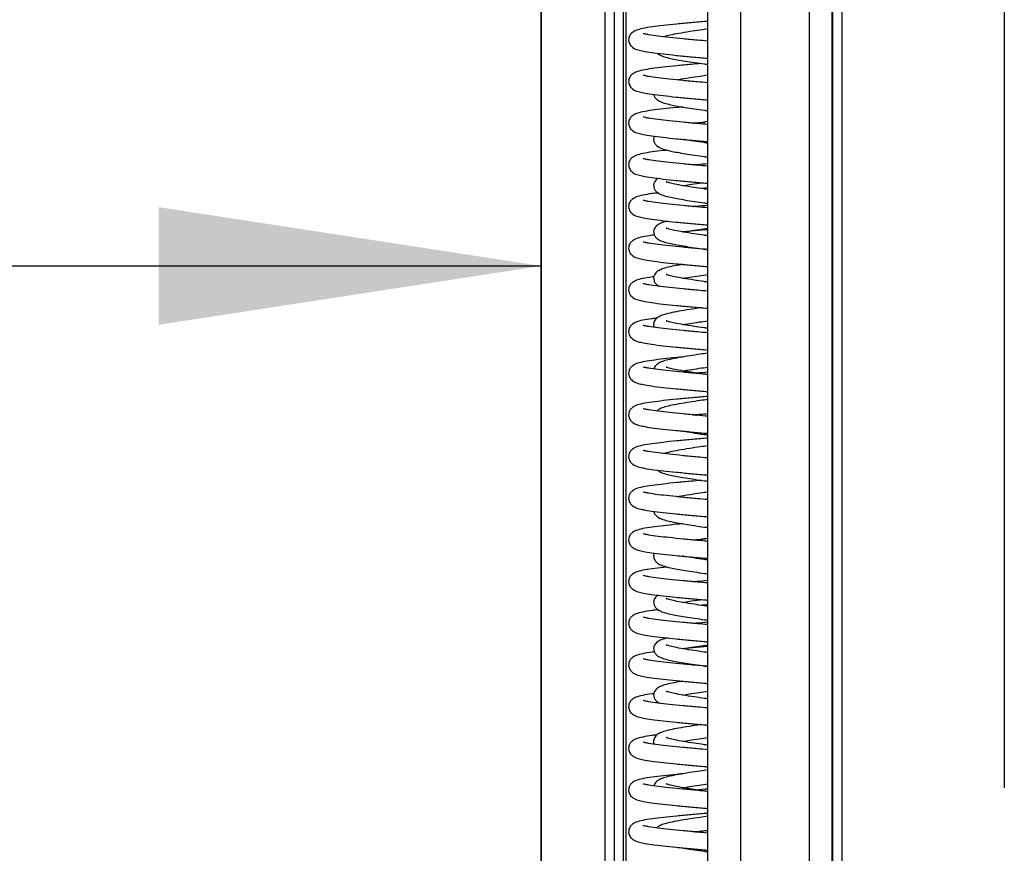
# Model space of a CAD drawing. Units: millimetres. Extents: x 15 to 415, y 5 to 292.
# Drawn here: x 161 to 169, y 176 to 184 of the extents above; entities that cross this region are included whole.
import ezdxf

# ---------------------------------------------------------------- set-up
doc = ezdxf.new("R2010")
doc.units = ezdxf.units.MM
doc.linetypes.add('CENTERX2', pattern=[20.32, 12.7, -2.54, 2.54, -2.54])
doc.layers.add('OBJECTS', color=7, linetype='Continuous')
doc.styles.add('SLDTEXTSTYLE0', font='TXT', dxfattribs={"width": 0.75})
doc.dimstyles.new('SLDDIMSTYLE2', dxfattribs={"dimtxt": 3.5, "dimasz": 3.302, "dimexe": 0, "dimexo": 0.0625, "dimgap": 0.875, "dimtad": 1, "dimdec": 0, "dimlfac": 25, "dimrnd": 1e-09, "dimzin": 12, "dimdsep": 46, "dimtxsty": 'SLDTEXTSTYLE0', "dimsah": 1, "dimcen": 0.09, "dimadec": 0, "dimazin": 3, "dimtfac": 1, "dimtdec": 0, "dimtofl": 0, "dimtmove": 0, "dimatfit": 3, "dimfxl": 1, "dimfrac": 2, "dimtolj": 1, "dimtzin": 12, "dimarcsym": 0})

# ---------------------------------------------------------------- blocks, each defined once
blk = doc.blocks.new('_D_2')
at = {"layer": 'OBJECTS'}
blk.add_line((71.5043, 181.4996), (165.1443, 181.4996), dxfattribs=at)
for points in [[(71.5043, 181.4996), (74.8063, 180.9916), (74.8063, 182.0076)], [(165.1443, 181.4996), (161.8423, 182.0076), (161.8423, 180.9916)]]:
    blk.add_solid(points, dxfattribs=at)
at = {"layer": 'OBJECTS', "insert": (93.8173, 186.0113), "char_height": 3.5, "attachment_point": 1, "style": 'SLDTEXTSTYLE0'}
blk.add_mtext('LATIME', dxfattribs=at)

msp = doc.modelspace()

# ---------------------------------------------------------------- linework, layer by layer
at = {"color": 7, "linetype": 'CENTERX2'}
for p, q in [((169.14431, 250.65137), (169.14431, 156.85137)), ((165.14431, 248.05137), (165.14431, 156.85137))]:
    msp.add_line(p, q, dxfattribs=at)
at = {"color": 7, "linetype": 'Continuous', "lineweight": 25}
for p, q in [((165.14431, 156.93137), (165.14431, 248.14937)), ((166.58431, 157.24817), (166.58431, 231.24786)), ((166.86923, 157.24704), (166.86923, 231.24672)), ((167.46276, 157.24727), (167.46276, 231.24696)), ((167.65849, 157.24879), (167.65849, 231.24848)), ((167.66431, 157.24888), (167.66431, 231.24857)), ((167.74431, 157.45137), (167.74431, 228.83492)), ((166.45351, 181.65337), (166.47775, 181.65565)), ((166.45351, 178.05337), (166.47775, 178.05565))]:
    msp.add_line(p, q, dxfattribs=at)
at = {"color": 8, "linetype": 'Continuous', "lineweight": 25}
for p, q in [((165.69792, 156.93137), (165.69792, 248.14937)), ((165.77712, 156.93137), (165.77712, 248.14937)), ((165.85494, 156.93137), (165.85494, 248.14937)), ((165.87757, 156.93137), (165.87757, 248.14937))]:
    msp.add_line(p, q, dxfattribs=at)
at = {"color": 7, "linetype": 'Continuous', "lineweight": 25}
for points, knots in [([(166.58431, 183.61301), (166.57924, 183.61258), (166.53037, 183.6085), (166.43777, 183.60019), (166.3122, 183.58815), (166.19775, 183.57616), (166.09791, 183.56438), (166.02162, 183.55171), (165.97174, 183.53868), (165.94274, 183.52504), (165.92714, 183.51356), (165.91677, 183.50185), (165.90894, 183.4902), (165.9013, 183.4713), (165.89882, 183.44169), (165.91062, 183.40896), (165.94503, 183.37717), (165.97945, 183.36611), (166.03007, 183.35356), (166.09786, 183.34245), (166.19382, 183.33099), (166.30847, 183.31896), (166.43247, 183.30703), (166.52624, 183.29858), (166.5772, 183.29433), (166.58431, 183.29374)], [0, 0, 0, 0, 0.00732048, 0.07049141, 0.13545784, 0.20181706, 0.26869721, 0.33810758, 0.40363268, 0.4335248, 0.45746868, 0.46705097, 0.47585461, 0.48830124, 0.50296466, 0.53112798, 0.56036149, 0.61707611, 0.66591781, 0.72776374, 0.79682091, 0.86258547, 0.92650998, 0.98974229, 1, 1, 1, 1]), ([(166.58431, 183.4418), (166.55399, 183.44438), (166.48016, 183.45066), (166.36731, 183.46128), (166.25142, 183.47315), (166.1494, 183.48439), (166.08269, 183.49415), (166.04396, 183.50181), (166.02779, 183.50602), (166.02637, 183.50555), (166.02575, 183.50534)], [0, 0, 0, 0, 0.1089474, 0.2652397, 0.4256012, 0.5874129, 0.7572365, 0.8449666, 0.9313233, 1, 1, 1, 1]), ([(166.58431, 183.54633), (166.56234, 183.54329), (166.50828, 183.53582), (166.42161, 183.5227), (166.33272, 183.50796), (166.25729, 183.49418), (166.2212, 183.48358), (166.20437, 183.47864)], [0, 0, 0, 0, 0.1406332, 0.3459751, 0.5810795, 0.8045999, 1, 1, 1, 1]), ([(166.14892, 183.3368), (166.15504, 183.33171), (166.17245, 183.31722), (166.20818, 183.30646), (166.26031, 183.29219), (166.31977, 183.28113), (166.38967, 183.2692), (166.46895, 183.25682), (166.53548, 183.24701), (166.57453, 183.24175), (166.58431, 183.24043)], [0, 0, 0, 0, 0.0811022, 0.2305577, 0.373857, 0.5116608, 0.6542759, 0.8030703, 0.9506805, 1, 1, 1, 1]), ([(166.5291, 183.24818), (166.49921, 183.24556), (166.42474, 183.23904), (166.31231, 183.22813), (166.19772, 183.21616), (166.09792, 183.20438), (166.02161, 183.19171), (165.97174, 183.17868), (165.94274, 183.16504), (165.92714, 183.15356), (165.91677, 183.14185), (165.90894, 183.1302), (165.9013, 183.1113), (165.89882, 183.08169), (165.91062, 183.04896), (165.94503, 183.01717), (165.97945, 183.00611), (166.03007, 182.99356), (166.09786, 182.98245), (166.19382, 182.97099), (166.30847, 182.95896), (166.43247, 182.94703), (166.52624, 182.93858), (166.5772, 182.93433), (166.58431, 182.93374)], [0, 0, 0, 0, 0.0447777, 0.1115413, 0.1797363, 0.2484666, 0.3197971, 0.3871349, 0.4178539, 0.4424602, 0.4523076, 0.4613547, 0.4741457, 0.4892148, 0.5181572, 0.5481994, 0.606483, 0.6566758, 0.7202326, 0.7912002, 0.8587841, 0.924477, 0.9894585, 1, 1, 1, 1]), ([(166.58431, 183.0818), (166.55399, 183.08438), (166.48016, 183.09066), (166.36731, 183.10128), (166.25142, 183.11315), (166.1494, 183.12439), (166.08269, 183.13415), (166.04396, 183.14181), (166.02779, 183.14602), (166.02637, 183.14555), (166.02575, 183.14534)], [0, 0, 0, 0, 0.1089474, 0.2652397, 0.4256012, 0.5874129, 0.7572365, 0.8449666, 0.9313233, 1, 1, 1, 1]), ([(166.58431, 183.14633), (166.5623, 183.1433), (166.50815, 183.13582), (166.42248, 183.12266), (166.35641, 183.11237), (166.32679, 183.10656), (166.32353, 183.10592)], [0, 0, 0, 0, 0.2304865, 0.5670254, 0.9523426, 1, 1, 1, 1]), ([(166.1185, 182.98053), (166.11873, 182.97773), (166.11976, 182.96536), (166.13747, 182.94076), (166.16627, 182.92137), (166.20801, 182.90593), (166.26035, 182.89232), (166.31976, 182.8811), (166.38967, 182.86921), (166.46895, 182.85682), (166.53548, 182.84701), (166.57453, 182.84175), (166.58431, 182.84043)], [0, 0, 0, 0, 0.019058, 0.084296, 0.2146606, 0.3423933, 0.4648646, 0.5826392, 0.7045256, 0.8316933, 0.9578489, 1, 1, 1, 1]), ([(166.36696, 182.87325), (166.34953, 182.87159), (166.28906, 182.86584), (166.19816, 182.85616), (166.09779, 182.84438), (166.02165, 182.83171), (165.97174, 182.81868), (165.94274, 182.80504), (165.92714, 182.79356), (165.91677, 182.78185), (165.90894, 182.7702), (165.9013, 182.7513), (165.89882, 182.72169), (165.91062, 182.68896), (165.94503, 182.65717), (165.97945, 182.64611), (166.03007, 182.63356), (166.09786, 182.62245), (166.19382, 182.61099), (166.30847, 182.59896), (166.43247, 182.58703), (166.52624, 182.57858), (166.5772, 182.57433), (166.58431, 182.57374)], [0, 0, 0, 0, 0.0301553, 0.1045972, 0.1796234, 0.2574881, 0.3309942, 0.3645273, 0.3913876, 0.402137, 0.4120129, 0.4259756, 0.442425, 0.4740187, 0.5068129, 0.5704354, 0.6252261, 0.694605, 0.7720734, 0.8458482, 0.9175588, 0.9884929, 1, 1, 1, 1]), ([(166.58431, 182.7218), (166.55399, 182.72438), (166.48016, 182.73066), (166.36731, 182.74128), (166.25142, 182.75315), (166.1494, 182.76439), (166.08269, 182.77415), (166.04396, 182.78181), (166.02779, 182.78602), (166.02637, 182.78555), (166.02575, 182.78534)], [0, 0, 0, 0, 0.1089474, 0.2652397, 0.4256012, 0.5874129, 0.7572365, 0.8449666, 0.9313233, 1, 1, 1, 1]), ([(166.45351, 182.73337), (166.46385, 182.73436), (166.49734, 182.73755), (166.53339, 182.74059), (166.5583, 182.74269)], [0, 0, 0, 0, 0.3088155, 1, 1, 1, 1]), ([(166.58431, 182.74633), (166.56217, 182.7433), (166.52568, 182.7383), (166.49166, 182.7331), (166.47829, 182.73106)], [0, 0, 0, 0, 0.6068281, 1, 1, 1, 1]), ([(166.12239, 182.62006), (166.11981, 182.61296), (166.11387, 182.5966), (166.11827, 182.57078), (166.13629, 182.54041), (166.16666, 182.52148), (166.20791, 182.5059), (166.26038, 182.49233), (166.31975, 182.48109), (166.38967, 182.46921), (166.46895, 182.45682), (166.53548, 182.44701), (166.57453, 182.44175), (166.58431, 182.44043)], [0, 0, 0, 0, 0.0430861, 0.0993588, 0.1592563, 0.2789492, 0.3962256, 0.5086713, 0.6168047, 0.7287134, 0.845471, 0.9612994, 1, 1, 1, 1]), ([(166.58431, 182.56044), (166.57322, 182.56195), (166.53216, 182.56753), (166.46069, 182.5783), (166.39771, 182.58815), (166.37116, 182.59302), (166.36937, 182.59335)], [0, 0, 0, 0, 0.1412558, 0.5227025, 0.9677471, 1, 1, 1, 1]), ([(166.23441, 182.49979), (166.22306, 182.49861), (166.17274, 182.49338), (166.09867, 182.4844), (166.02142, 182.4717), (165.97176, 182.45868), (165.94274, 182.44504), (165.92714, 182.43356), (165.91677, 182.42185), (165.90894, 182.4102), (165.9013, 182.3913), (165.89882, 182.36169), (165.91062, 182.32896), (165.94503, 182.29717), (165.97945, 182.28611), (166.03007, 182.27356), (166.09786, 182.26245), (166.19382, 182.25099), (166.30847, 182.23896), (166.43247, 182.22703), (166.52624, 182.21858), (166.5772, 182.21433), (166.58431, 182.21374)], [0, 0, 0, 0, 0.0237978, 0.1055942, 0.1904853, 0.2706245, 0.3071834, 0.3364676, 0.348187, 0.3589541, 0.3741767, 0.3921105, 0.4265551, 0.4623086, 0.5316723, 0.5914072, 0.6670467, 0.7515057, 0.8319378, 0.9101195, 0.9874545, 1, 1, 1, 1]), ([(166.58431, 182.3618), (166.55399, 182.36438), (166.48016, 182.37066), (166.36731, 182.38128), (166.25142, 182.39315), (166.1494, 182.40439), (166.08269, 182.41415), (166.04396, 182.42181), (166.02779, 182.42602), (166.02637, 182.42555), (166.02575, 182.42534)], [0, 0, 0, 0, 0.1089474, 0.2652397, 0.4256012, 0.5874129, 0.7572365, 0.8449666, 0.9313233, 1, 1, 1, 1]), ([(166.45351, 182.37337), (166.46387, 182.37436), (166.50561, 182.37832), (166.55053, 182.3821), (166.58431, 182.38495)], [0, 0, 0, 0, 0.2481438, 1, 1, 1, 1]), ([(166.15525, 182.25603), (166.14806, 182.25147), (166.13646, 182.2441), (166.12233, 182.22473), (166.11411, 182.19754), (166.11813, 182.17093), (166.13637, 182.14033), (166.16663, 182.12151), (166.20792, 182.10589), (166.26038, 182.09233), (166.31975, 182.08109), (166.38967, 182.06921), (166.46895, 182.05682), (166.53548, 182.04701), (166.57453, 182.04175), (166.58431, 182.04043)], [0, 0, 0, 0, 0.0632078, 0.10204, 0.1483279, 0.1984118, 0.2517217, 0.3582507, 0.462629, 0.5627078, 0.6589487, 0.7585497, 0.8624662, 0.9655557, 1, 1, 1, 1]), ([(166.58431, 182.16044), (166.57324, 182.16195), (166.53225, 182.16752), (166.45955, 182.17839), (166.37184, 182.19258), (166.29674, 182.20626), (166.24946, 182.21678), (166.22458, 182.22744), (166.2257, 182.22542), (166.22598, 182.22493)], [0, 0, 0, 0, 0.061111, 0.2261351, 0.4186733, 0.614299, 0.7917505, 0.9490512, 1, 1, 1, 1]), ([(166.36937, 182.19335), (166.38837, 182.19658), (166.43133, 182.20389), (166.48697, 182.21255), (166.5227, 182.21759), (166.5293, 182.21852)], [0, 0, 0, 0, 0.3927366, 0.8878724, 1, 1, 1, 1]), ([(166.15672, 182.13091), (166.13819, 182.12875), (166.08465, 182.1225), (166.02222, 182.1117), (165.97167, 182.09868), (165.94275, 182.08504), (165.92714, 182.07356), (165.91677, 182.06185), (165.90894, 182.0502), (165.9013, 182.0313), (165.89882, 182.00169), (165.91062, 181.96896), (165.94503, 181.93717), (165.97945, 181.92611), (166.03007, 181.91356), (166.09786, 181.90245), (166.19382, 181.89099), (166.30847, 181.87896), (166.43247, 181.86703), (166.52624, 181.85858), (166.5772, 181.85433), (166.58431, 181.85374)], [0, 0, 0, 0, 0.0478399, 0.1382126, 0.2235266, 0.2624463, 0.2936214, 0.3060976, 0.31756, 0.3337655, 0.3528574, 0.3895262, 0.4275884, 0.5014311, 0.5650232, 0.645547, 0.7354598, 0.8210856, 0.9043156, 0.9866444, 1, 1, 1, 1]), ([(166.58431, 182.17301), (166.57923, 182.17258), (166.56063, 182.17104), (166.54254, 182.1694), (166.5294, 182.16821)], [0, 0, 0, 0, 0.2734456, 1, 1, 1, 1]), ([(166.58431, 182.0018), (166.55399, 182.00438), (166.48016, 182.01066), (166.36731, 182.02128), (166.25142, 182.03315), (166.1494, 182.04439), (166.08269, 182.05415), (166.04396, 182.06181), (166.02779, 182.06602), (166.02637, 182.06555), (166.02575, 182.06534)], [0, 0, 0, 0, 0.10894744, 0.26523966, 0.42560116, 0.58741293, 0.75723653, 0.84496663, 0.93132333, 1, 1, 1, 1]), ([(166.45351, 182.01337), (166.46387, 182.01436), (166.50561, 182.01832), (166.55053, 182.0221), (166.58431, 182.02495)], [0, 0, 0, 0, 0.2481438, 1, 1, 1, 1]), ([(166.23479, 181.8869), (166.22314, 181.88392), (166.19399, 181.87644), (166.16442, 181.86404), (166.13867, 181.84665), (166.12231, 181.82481), (166.11412, 181.79751), (166.11813, 181.77094), (166.13638, 181.74032), (166.16663, 181.72151), (166.20792, 181.70589), (166.26038, 181.69233), (166.31975, 181.68109), (166.38967, 181.66921), (166.46895, 181.65682), (166.53548, 181.64701), (166.57453, 181.64175), (166.58431, 181.64043)], [0, 0, 0, 0, 0.0569911, 0.1426732, 0.2143775, 0.2469434, 0.2857618, 0.3277636, 0.372471, 0.4618095, 0.5493443, 0.6332734, 0.713984, 0.7975124, 0.88466, 0.971114, 1, 1, 1, 1]), ([(166.58431, 181.76044), (166.57324, 181.76195), (166.53225, 181.76752), (166.45955, 181.77839), (166.37184, 181.79258), (166.29674, 181.80626), (166.24946, 181.81678), (166.22458, 181.82744), (166.2257, 181.82542), (166.22598, 181.82493)], [0, 0, 0, 0, 0.061111, 0.2261351, 0.4186733, 0.614299, 0.7917505, 0.9490512, 1, 1, 1, 1]), ([(166.58431, 181.81301), (166.57924, 181.81258), (166.5304, 181.8085), (166.4559, 181.80189), (166.39239, 181.79572), (166.36891, 181.79344)], [0, 0, 0, 0, 0.0680563, 0.6553377, 1, 1, 1, 1]), ([(166.36937, 181.79335), (166.38834, 181.79659), (166.43124, 181.8039), (166.50482, 181.81521), (166.5592, 181.82282), (166.58431, 181.82634)], [0, 0, 0, 0, 0.2991864, 0.6763805, 1, 1, 1, 1]), ([(166.12257, 181.76676), (166.11592, 181.76597), (166.07484, 181.76108), (166.02274, 181.75169), (165.97162, 181.73868), (165.94276, 181.72504), (165.92714, 181.71356), (165.91677, 181.70185), (165.90894, 181.6902), (165.9013, 181.6713), (165.89882, 181.64169), (165.91062, 181.60896), (165.94503, 181.57717), (165.97945, 181.56611), (166.03007, 181.55356), (166.09786, 181.54245), (166.19382, 181.53099), (166.30847, 181.51896), (166.43247, 181.50703), (166.52624, 181.49858), (166.5772, 181.49433), (166.58431, 181.49374)], [0, 0, 0, 0, 0.0180259, 0.1112283, 0.1992137, 0.239352, 0.2715032, 0.2843701, 0.2961914, 0.3129044, 0.332594, 0.370411, 0.409665, 0.4858199, 0.5514032, 0.6344483, 0.7271765, 0.8154834, 0.9013195, 0.9862262, 1, 1, 1, 1]), ([(166.58431, 181.6418), (166.55399, 181.64438), (166.48016, 181.65066), (166.36731, 181.66128), (166.25142, 181.67315), (166.1494, 181.68439), (166.08269, 181.69415), (166.04396, 181.70181), (166.02779, 181.70602), (166.02637, 181.70555), (166.02575, 181.70534)], [0, 0, 0, 0, 0.1089474, 0.2652397, 0.4256012, 0.5874129, 0.7572365, 0.8449666, 0.9313233, 1, 1, 1, 1]), ([(166.36731, 181.51345), (166.35581, 181.51157), (166.31395, 181.50473), (166.25737, 181.49391), (166.20058, 181.47852), (166.16415, 181.46408), (166.13869, 181.44665), (166.12231, 181.42481), (166.11412, 181.3975), (166.11815, 181.37097), (166.13613, 181.34036), (166.15494, 181.32982), (166.16742, 181.32282)], [0, 0, 0, 0, 0.0611614, 0.2225511, 0.371615, 0.5049809, 0.61659, 0.6672794, 0.7277011, 0.7930778, 0.8626657, 1, 1, 1, 1]), ([(166.11843, 181.40626), (166.11319, 181.40563), (166.07363, 181.4009), (166.02283, 181.39168), (165.97161, 181.37869), (165.94276, 181.36504), (165.92714, 181.35356), (165.91677, 181.34185), (165.90894, 181.3302), (165.9013, 181.3113), (165.89882, 181.28169), (165.91062, 181.24896), (165.94503, 181.21717), (165.97945, 181.20611), (166.03007, 181.19356), (166.09786, 181.18245), (166.19382, 181.17099), (166.30847, 181.15896), (166.43247, 181.14703), (166.52624, 181.13858), (166.5772, 181.13433), (166.58431, 181.13374)], [0, 0, 0, 0, 0.0142771, 0.1078353, 0.1961566, 0.2364482, 0.2687221, 0.2816381, 0.2935045, 0.3102813, 0.3300461, 0.3680075, 0.4074113, 0.483857, 0.5496907, 0.6330528, 0.7261349, 0.814779, 0.9009428, 0.9861736, 1, 1, 1, 1]), ([(166.58431, 181.36044), (166.57324, 181.36195), (166.53225, 181.36752), (166.45955, 181.37839), (166.37184, 181.39258), (166.29674, 181.40626), (166.24946, 181.41678), (166.22458, 181.42744), (166.2257, 181.42542), (166.22598, 181.42493)], [0, 0, 0, 0, 0.061111, 0.2261351, 0.4186733, 0.614299, 0.7917505, 0.9490512, 1, 1, 1, 1]), ([(166.36937, 181.39335), (166.38834, 181.39659), (166.43124, 181.4039), (166.50482, 181.41521), (166.5592, 181.42282), (166.58431, 181.42634)], [0, 0, 0, 0, 0.2991864, 0.6763805, 1, 1, 1, 1]), ([(166.58431, 181.2818), (166.55399, 181.28438), (166.48016, 181.29066), (166.36731, 181.30128), (166.25142, 181.31315), (166.1494, 181.32439), (166.08269, 181.33415), (166.04396, 181.34181), (166.02779, 181.34602), (166.02637, 181.34555), (166.02575, 181.34534)], [0, 0, 0, 0, 0.1089474, 0.2652397, 0.4256012, 0.5874129, 0.7572365, 0.8449666, 0.9313233, 1, 1, 1, 1]), ([(166.52884, 181.13857), (166.52548, 181.1381), (166.4902, 181.13317), (166.42183, 181.12267), (166.33242, 181.10798), (166.2569, 181.09389), (166.20069, 181.07853), (166.16411, 181.06406), (166.13874, 181.04669), (166.12222, 181.02474), (166.11451, 180.99784), (166.1159, 180.97827), (166.12064, 180.97019), (166.12124, 180.96916)], [0, 0, 0, 0, 0.0144753, 0.1523979, 0.3103111, 0.4604437, 0.5991101, 0.7231735, 0.8269978, 0.8741515, 0.9303588, 0.9911753, 1, 1, 1, 1]), ([(166.14703, 181.04973), (166.1319, 181.04796), (166.08189, 181.0421), (166.02234, 181.0317), (165.97166, 181.01868), (165.94275, 181.00504), (165.92714, 180.99356), (165.91677, 180.98185), (165.90894, 180.9702), (165.9013, 180.9513), (165.89882, 180.92169), (165.91062, 180.88896), (165.94503, 180.85717), (165.97945, 180.84611), (166.03007, 180.83356), (166.09786, 180.82245), (166.19382, 180.81099), (166.30847, 180.79896), (166.43247, 180.78703), (166.52624, 180.77858), (166.5772, 180.77433), (166.58431, 180.77374)], [0, 0, 0, 0, 0.0395688, 0.1307265, 0.2167816, 0.2560394, 0.2874853, 0.3000699, 0.3116318, 0.3279782, 0.3472359, 0.3842232, 0.422616, 0.4971002, 0.5612447, 0.6424679, 0.7331618, 0.8195314, 0.9034844, 0.9865284, 1, 1, 1, 1]), ([(166.58431, 180.96044), (166.57324, 180.96195), (166.53225, 180.96752), (166.45955, 180.97839), (166.37184, 180.99258), (166.29674, 181.00626), (166.24946, 181.01678), (166.22458, 181.02744), (166.2257, 181.02542), (166.22598, 181.02493)], [0, 0, 0, 0, 0.061111, 0.2261351, 0.4186733, 0.614299, 0.7917505, 0.9490512, 1, 1, 1, 1]), ([(166.36937, 180.99335), (166.38834, 180.99659), (166.43124, 181.0039), (166.50482, 181.01521), (166.5592, 181.02282), (166.58431, 181.02634)], [0, 0, 0, 0, 0.2991864, 0.6763805, 1, 1, 1, 1]), ([(166.58431, 180.9218), (166.55399, 180.92438), (166.48016, 180.93066), (166.36731, 180.94128), (166.25142, 180.95315), (166.1494, 180.96439), (166.08269, 180.97415), (166.04396, 180.98181), (166.02779, 180.98602), (166.02637, 180.98555), (166.02575, 180.98534)], [0, 0, 0, 0, 0.10894744, 0.26523966, 0.42560116, 0.58741293, 0.75723653, 0.84496663, 0.93132333, 1, 1, 1, 1]), ([(166.36492, 180.71305), (166.34818, 180.71146), (166.28842, 180.70577), (166.19818, 180.69616), (166.09779, 180.68438), (166.02165, 180.67171), (165.97174, 180.65868), (165.94274, 180.64504), (165.92714, 180.63356), (165.91677, 180.62185), (165.90894, 180.6102), (165.9013, 180.5913), (165.89882, 180.56169), (165.91062, 180.52896), (165.94503, 180.49717), (165.97945, 180.48611), (166.03007, 180.47356), (166.09786, 180.46245), (166.19382, 180.45099), (166.30847, 180.43896), (166.43247, 180.42703), (166.52624, 180.41858), (166.5772, 180.41433), (166.58431, 180.41374)], [0, 0, 0, 0, 0.029, 0.1035306, 0.1786462, 0.2566036, 0.3301973, 0.3637703, 0.3906626, 0.4014248, 0.4113125, 0.4252918, 0.4417608, 0.4733921, 0.5062254, 0.5699237, 0.6247797, 0.6942412, 0.7718019, 0.8456646, 0.9174606, 0.9884792, 1, 1, 1, 1]), ([(166.58431, 180.74633), (166.56234, 180.7433), (166.50827, 180.73582), (166.42167, 180.72269), (166.33247, 180.70798), (166.25687, 180.6939), (166.20075, 180.6785), (166.16394, 180.66415), (166.13914, 180.64648), (166.12353, 180.62749), (166.12056, 180.6147), (166.11934, 180.60944)], [0, 0, 0, 0, 0.0956983, 0.2354296, 0.3954138, 0.5475152, 0.6880001, 0.8136905, 0.9188764, 0.9666485, 1, 1, 1, 1]), ([(166.58431, 180.5618), (166.55399, 180.56438), (166.48016, 180.57066), (166.36731, 180.58128), (166.25142, 180.59315), (166.1494, 180.60439), (166.08269, 180.61415), (166.04396, 180.62181), (166.02779, 180.62602), (166.02637, 180.62555), (166.02575, 180.62534)], [0, 0, 0, 0, 0.1089474, 0.2652397, 0.4256012, 0.5874129, 0.7572365, 0.8449666, 0.9313233, 1, 1, 1, 1]), ([(166.58431, 180.56044), (166.57324, 180.56195), (166.53225, 180.56752), (166.45955, 180.57839), (166.37184, 180.59258), (166.29674, 180.60626), (166.24946, 180.61678), (166.22458, 180.62744), (166.2257, 180.62542), (166.22598, 180.62493)], [0, 0, 0, 0, 0.061111, 0.2261351, 0.4186733, 0.614299, 0.7917505, 0.9490512, 1, 1, 1, 1]), ([(166.36937, 180.59335), (166.38834, 180.59659), (166.43124, 180.6039), (166.50482, 180.61521), (166.5592, 180.62282), (166.58431, 180.62634)], [0, 0, 0, 0, 0.2991864, 0.6763805, 1, 1, 1, 1]), ([(166.47853, 180.57573), (166.48061, 180.57592), (166.51422, 180.57909), (166.55039, 180.58211), (166.58431, 180.58495)], [0, 0, 0, 0, 0.06190354, 1, 1, 1, 1]), ([(166.58431, 180.37301), (166.57924, 180.37258), (166.53037, 180.3685), (166.43777, 180.36019), (166.3122, 180.34815), (166.19775, 180.33616), (166.09791, 180.32438), (166.02162, 180.31171), (165.97174, 180.29868), (165.94274, 180.28504), (165.92714, 180.27356), (165.91677, 180.26185), (165.90894, 180.2502), (165.9013, 180.2313), (165.89882, 180.20169), (165.91062, 180.16896), (165.94503, 180.13717), (165.97945, 180.12611), (166.03007, 180.11356), (166.09786, 180.10245), (166.19382, 180.09099), (166.30847, 180.07896), (166.43247, 180.06703), (166.52624, 180.05858), (166.5772, 180.05433), (166.58431, 180.05374)], [0, 0, 0, 0, 0.0073205, 0.0704914, 0.1354578, 0.2018171, 0.2686972, 0.3381076, 0.4036327, 0.4335248, 0.4574687, 0.467051, 0.4758546, 0.4883012, 0.5029647, 0.531128, 0.5603615, 0.6170761, 0.6659178, 0.7277637, 0.7968209, 0.8625855, 0.92651, 0.9897423, 1, 1, 1, 1]), ([(166.58431, 180.34633), (166.56234, 180.34329), (166.50827, 180.33582), (166.42167, 180.3227), (166.33248, 180.30794), (166.25685, 180.29403), (166.20083, 180.27808), (166.16663, 180.26644), (166.14893, 180.25165), (166.14228, 180.24608)], [0, 0, 0, 0, 0.1075838, 0.2646696, 0.4445235, 0.6155157, 0.7734486, 0.9147496, 1, 1, 1, 1]), ([(166.58431, 180.2018), (166.55399, 180.20438), (166.48016, 180.21066), (166.36731, 180.22128), (166.25142, 180.23315), (166.1494, 180.24439), (166.08269, 180.25415), (166.04396, 180.26181), (166.02779, 180.26602), (166.02637, 180.26555), (166.02575, 180.26534)], [0, 0, 0, 0, 0.1089474, 0.2652397, 0.4256012, 0.5874129, 0.7572365, 0.8449666, 0.9313233, 1, 1, 1, 1]), ([(166.45351, 180.21337), (166.46387, 180.21436), (166.50561, 180.21832), (166.55053, 180.2221), (166.58431, 180.22495)], [0, 0, 0, 0, 0.24814378, 1, 1, 1, 1]), ([(166.47887, 180.211), (166.48901, 180.21258), (166.52235, 180.21777), (166.55888, 180.22282), (166.58431, 180.22634)], [0, 0, 0, 0, 0.303952, 1, 1, 1, 1]), ([(166.58431, 180.01301), (166.57924, 180.01258), (166.53037, 180.0085), (166.43777, 180.00019), (166.3122, 179.98815), (166.19775, 179.97616), (166.09791, 179.96438), (166.02162, 179.95171), (165.97174, 179.93868), (165.94274, 179.92504), (165.92714, 179.91356), (165.91677, 179.90185), (165.90894, 179.8902), (165.9013, 179.8713), (165.89882, 179.84169), (165.91062, 179.80896), (165.94503, 179.77717), (165.97945, 179.76611), (166.03007, 179.75356), (166.09786, 179.74245), (166.19382, 179.73099), (166.30847, 179.71896), (166.43247, 179.70703), (166.52624, 179.69858), (166.5772, 179.69433), (166.58431, 179.69374)], [0, 0, 0, 0, 0.0073205, 0.0704914, 0.1354578, 0.2018171, 0.2686972, 0.3381076, 0.4036327, 0.4335248, 0.4574687, 0.467051, 0.4758546, 0.4883012, 0.5029647, 0.531128, 0.5603615, 0.6170761, 0.6659178, 0.7277637, 0.7968209, 0.8625855, 0.92651, 0.9897423, 1, 1, 1, 1]), ([(166.36382, 180.07378), (166.37239, 180.07231), (166.40474, 180.06674), (166.46932, 180.0568), (166.53545, 180.04701), (166.57453, 180.04175), (166.58431, 180.04043)], [0, 0, 0, 0, 0.1344293, 0.5069578, 0.8765213, 1, 1, 1, 1]), ([(166.58431, 179.94633), (166.56234, 179.94329), (166.50828, 179.93582), (166.42161, 179.9227), (166.33272, 179.90796), (166.25729, 179.89418), (166.2212, 179.88358), (166.20437, 179.87864)], [0, 0, 0, 0, 0.1406332, 0.3459751, 0.5810795, 0.8045999, 1, 1, 1, 1]), ([(166.58431, 179.8418), (166.55399, 179.84438), (166.48016, 179.85066), (166.36731, 179.86128), (166.25142, 179.87315), (166.1494, 179.88439), (166.08269, 179.89415), (166.04396, 179.90181), (166.02779, 179.90602), (166.02637, 179.90555), (166.02575, 179.90534)], [0, 0, 0, 0, 0.1089474, 0.2652397, 0.4256012, 0.5874129, 0.7572365, 0.8449666, 0.9313233, 1, 1, 1, 1]), ([(166.14892, 179.7368), (166.15504, 179.73171), (166.17245, 179.71722), (166.20818, 179.70646), (166.26031, 179.69219), (166.31977, 179.68113), (166.38967, 179.6692), (166.46895, 179.65682), (166.53548, 179.64701), (166.57453, 179.64175), (166.58431, 179.64043)], [0, 0, 0, 0, 0.0811022, 0.2305577, 0.373857, 0.5116608, 0.6542759, 0.8030703, 0.9506805, 1, 1, 1, 1]), ([(166.5291, 179.64818), (166.49921, 179.64556), (166.42474, 179.63904), (166.31231, 179.62813), (166.19772, 179.61616), (166.09792, 179.60438), (166.02161, 179.59171), (165.97174, 179.57868), (165.94274, 179.56504), (165.92714, 179.55356), (165.91677, 179.54185), (165.90894, 179.5302), (165.9013, 179.5113), (165.89882, 179.48169), (165.91062, 179.44896), (165.94503, 179.41717), (165.97945, 179.40611), (166.03007, 179.39356), (166.09786, 179.38245), (166.19382, 179.37099), (166.30847, 179.35896), (166.43247, 179.34703), (166.52624, 179.33858), (166.5772, 179.33433), (166.58431, 179.33374)], [0, 0, 0, 0, 0.0447777, 0.1115413, 0.1797363, 0.2484666, 0.3197971, 0.3871349, 0.4178539, 0.4424602, 0.4523076, 0.4613547, 0.4741457, 0.4892148, 0.5181572, 0.5481994, 0.606483, 0.6566758, 0.7202326, 0.7912002, 0.8587841, 0.924477, 0.9894585, 1, 1, 1, 1]), ([(166.58431, 179.4818), (166.55399, 179.48438), (166.48016, 179.49066), (166.36731, 179.50128), (166.25142, 179.51315), (166.1494, 179.52439), (166.08269, 179.53415), (166.04396, 179.54181), (166.02779, 179.54602), (166.02637, 179.54555), (166.02575, 179.54534)], [0, 0, 0, 0, 0.1089474, 0.2652397, 0.4256012, 0.5874129, 0.7572365, 0.8449666, 0.9313233, 1, 1, 1, 1]), ([(166.58431, 179.54633), (166.5623, 179.5433), (166.50815, 179.53582), (166.42248, 179.52266), (166.35641, 179.51237), (166.32679, 179.50656), (166.32353, 179.50592)], [0, 0, 0, 0, 0.23048648, 0.56702542, 0.9523426, 1, 1, 1, 1]), ([(166.1185, 179.38053), (166.11873, 179.37773), (166.11976, 179.36536), (166.13747, 179.34076), (166.16627, 179.32137), (166.20801, 179.30593), (166.26035, 179.29232), (166.31976, 179.2811), (166.38967, 179.26921), (166.46895, 179.25682), (166.53548, 179.24701), (166.57453, 179.24175), (166.58431, 179.24043)], [0, 0, 0, 0, 0.019058, 0.084296, 0.2146606, 0.3423933, 0.4648646, 0.5826392, 0.7045256, 0.8316933, 0.9578489, 1, 1, 1, 1]), ([(166.36696, 179.27325), (166.34953, 179.27159), (166.28906, 179.26584), (166.19816, 179.25616), (166.09779, 179.24438), (166.02165, 179.23171), (165.97174, 179.21868), (165.94274, 179.20504), (165.92714, 179.19356), (165.91677, 179.18185), (165.90894, 179.1702), (165.9013, 179.1513), (165.89882, 179.12169), (165.91062, 179.08896), (165.94503, 179.05717), (165.97945, 179.04611), (166.03007, 179.03356), (166.09786, 179.02245), (166.19382, 179.01099), (166.30847, 178.99896), (166.43247, 178.98703), (166.52624, 178.97858), (166.5772, 178.97433), (166.58431, 178.97374)], [0, 0, 0, 0, 0.0301553, 0.1045972, 0.1796234, 0.2574881, 0.3309942, 0.3645273, 0.3913876, 0.402137, 0.4120129, 0.4259756, 0.442425, 0.4740187, 0.5068129, 0.5704354, 0.6252261, 0.694605, 0.7720734, 0.8458482, 0.9175588, 0.9884929, 1, 1, 1, 1]), ([(166.58431, 179.1218), (166.55399, 179.12438), (166.48016, 179.13066), (166.36731, 179.14128), (166.25142, 179.15315), (166.1494, 179.16439), (166.08269, 179.17415), (166.04396, 179.18181), (166.02779, 179.18602), (166.02637, 179.18555), (166.02575, 179.18534)], [0, 0, 0, 0, 0.1089474, 0.2652397, 0.4256012, 0.5874129, 0.7572365, 0.8449666, 0.9313233, 1, 1, 1, 1]), ([(166.45351, 179.13337), (166.46385, 179.13436), (166.49734, 179.13755), (166.53339, 179.14059), (166.5583, 179.14269)], [0, 0, 0, 0, 0.3088155, 1, 1, 1, 1]), ([(166.58431, 179.14633), (166.56217, 179.1433), (166.52568, 179.1383), (166.49166, 179.1331), (166.47829, 179.13106)], [0, 0, 0, 0, 0.6068281, 1, 1, 1, 1]), ([(166.12239, 179.02006), (166.11981, 179.01296), (166.11387, 178.9966), (166.11827, 178.97078), (166.13629, 178.94041), (166.16666, 178.92148), (166.20791, 178.9059), (166.26038, 178.89233), (166.31975, 178.88109), (166.38967, 178.86921), (166.46895, 178.85682), (166.53548, 178.84701), (166.57453, 178.84175), (166.58431, 178.84043)], [0, 0, 0, 0, 0.0430861, 0.0993588, 0.1592563, 0.2789492, 0.3962256, 0.5086713, 0.6168047, 0.7287134, 0.845471, 0.9612994, 1, 1, 1, 1]), ([(166.58431, 178.96044), (166.57322, 178.96195), (166.53216, 178.96753), (166.46069, 178.9783), (166.39771, 178.98815), (166.37116, 178.99302), (166.36937, 178.99335)], [0, 0, 0, 0, 0.1412558, 0.5227025, 0.9677471, 1, 1, 1, 1]), ([(166.23441, 178.89979), (166.22306, 178.89861), (166.17274, 178.89338), (166.09867, 178.8844), (166.02142, 178.8717), (165.97176, 178.85868), (165.94274, 178.84504), (165.92714, 178.83356), (165.91677, 178.82185), (165.90894, 178.8102), (165.9013, 178.7913), (165.89882, 178.76169), (165.91062, 178.72896), (165.94503, 178.69717), (165.97945, 178.68611), (166.03007, 178.67356), (166.09786, 178.66245), (166.19382, 178.65099), (166.30847, 178.63896), (166.43247, 178.62703), (166.52624, 178.61858), (166.5772, 178.61433), (166.58431, 178.61374)], [0, 0, 0, 0, 0.0237978, 0.1055942, 0.1904853, 0.2706245, 0.3071834, 0.3364676, 0.348187, 0.3589541, 0.3741767, 0.3921105, 0.4265551, 0.4623086, 0.5316723, 0.5914072, 0.6670467, 0.7515057, 0.8319378, 0.9101195, 0.9874545, 1, 1, 1, 1]), ([(166.58431, 178.7618), (166.55399, 178.76438), (166.48016, 178.77066), (166.36731, 178.78128), (166.25142, 178.79315), (166.1494, 178.80439), (166.08269, 178.81415), (166.04396, 178.82181), (166.02779, 178.82602), (166.02637, 178.82555), (166.02575, 178.82534)], [0, 0, 0, 0, 0.1089474, 0.2652397, 0.4256012, 0.5874129, 0.7572365, 0.8449666, 0.9313233, 1, 1, 1, 1]), ([(166.45351, 178.77337), (166.46387, 178.77436), (166.50561, 178.77832), (166.55053, 178.7821), (166.58431, 178.78495)], [0, 0, 0, 0, 0.2481438, 1, 1, 1, 1]), ([(166.15525, 178.65603), (166.14806, 178.65147), (166.13646, 178.6441), (166.12233, 178.62473), (166.11411, 178.59754), (166.11813, 178.57093), (166.13637, 178.54033), (166.16663, 178.52151), (166.20792, 178.50589), (166.26038, 178.49233), (166.31975, 178.48109), (166.38967, 178.46921), (166.46895, 178.45682), (166.53548, 178.44701), (166.57453, 178.44175), (166.58431, 178.44043)], [0, 0, 0, 0, 0.0632078, 0.10204, 0.1483279, 0.1984118, 0.2517217, 0.3582507, 0.462629, 0.5627078, 0.6589487, 0.7585497, 0.8624662, 0.9655557, 1, 1, 1, 1]), ([(166.58431, 178.56044), (166.57324, 178.56195), (166.53225, 178.56752), (166.45955, 178.57839), (166.37184, 178.59258), (166.29674, 178.60626), (166.24946, 178.61678), (166.22458, 178.62744), (166.2257, 178.62542), (166.22598, 178.62493)], [0, 0, 0, 0, 0.061111, 0.2261351, 0.4186733, 0.614299, 0.7917505, 0.9490512, 1, 1, 1, 1]), ([(166.36937, 178.59335), (166.38837, 178.59658), (166.43133, 178.60389), (166.48697, 178.61255), (166.5227, 178.61759), (166.5293, 178.61852)], [0, 0, 0, 0, 0.3927366, 0.8878724, 1, 1, 1, 1]), ([(166.58431, 178.57301), (166.57923, 178.57258), (166.56063, 178.57104), (166.54254, 178.5694), (166.5294, 178.56821)], [0, 0, 0, 0, 0.2734456, 1, 1, 1, 1]), ([(166.15672, 178.53091), (166.13819, 178.52875), (166.08465, 178.5225), (166.02222, 178.5117), (165.97167, 178.49868), (165.94275, 178.48504), (165.92714, 178.47356), (165.91677, 178.46185), (165.90894, 178.4502), (165.9013, 178.4313), (165.89882, 178.40169), (165.91062, 178.36896), (165.94503, 178.33717), (165.97945, 178.32611), (166.03007, 178.31356), (166.09786, 178.30245), (166.19382, 178.29099), (166.30847, 178.27896), (166.43247, 178.26703), (166.52624, 178.25858), (166.5772, 178.25433), (166.58431, 178.25374)], [0, 0, 0, 0, 0.0478399, 0.1382126, 0.2235266, 0.2624463, 0.2936214, 0.3060976, 0.31756, 0.3337655, 0.3528574, 0.3895262, 0.4275884, 0.5014311, 0.5650232, 0.645547, 0.7354598, 0.8210856, 0.9043156, 0.9866444, 1, 1, 1, 1]), ([(166.58431, 178.4018), (166.55399, 178.40438), (166.48016, 178.41066), (166.36731, 178.42128), (166.25142, 178.43315), (166.1494, 178.44439), (166.08269, 178.45415), (166.04396, 178.46181), (166.02779, 178.46602), (166.02637, 178.46555), (166.02575, 178.46534)], [0, 0, 0, 0, 0.10894744, 0.26523966, 0.42560116, 0.58741293, 0.75723653, 0.84496663, 0.93132333, 1, 1, 1, 1]), ([(166.45351, 178.41337), (166.46387, 178.41436), (166.50561, 178.41832), (166.55053, 178.4221), (166.58431, 178.42495)], [0, 0, 0, 0, 0.2481438, 1, 1, 1, 1]), ([(166.23479, 178.2869), (166.22314, 178.28392), (166.19399, 178.27644), (166.16442, 178.26404), (166.13867, 178.24665), (166.12231, 178.22481), (166.11412, 178.19751), (166.11813, 178.17094), (166.13638, 178.14032), (166.16663, 178.12151), (166.20792, 178.10589), (166.26038, 178.09233), (166.31975, 178.08109), (166.38967, 178.06921), (166.46895, 178.05682), (166.53548, 178.04701), (166.57453, 178.04175), (166.58431, 178.04043)], [0, 0, 0, 0, 0.0569911, 0.1426732, 0.2143775, 0.2469434, 0.2857618, 0.3277636, 0.372471, 0.4618095, 0.5493443, 0.6332734, 0.713984, 0.7975124, 0.88466, 0.971114, 1, 1, 1, 1]), ([(166.58431, 178.16044), (166.57324, 178.16195), (166.53225, 178.16752), (166.45955, 178.17839), (166.37184, 178.19258), (166.29674, 178.20626), (166.24946, 178.21678), (166.22458, 178.22744), (166.2257, 178.22542), (166.22598, 178.22493)], [0, 0, 0, 0, 0.061111, 0.2261351, 0.4186733, 0.614299, 0.7917505, 0.9490512, 1, 1, 1, 1]), ([(166.58431, 178.21301), (166.57924, 178.21258), (166.5304, 178.2085), (166.4559, 178.20189), (166.39239, 178.19572), (166.36891, 178.19344)], [0, 0, 0, 0, 0.0680563, 0.6553377, 1, 1, 1, 1]), ([(166.36937, 178.19335), (166.38834, 178.19659), (166.43124, 178.2039), (166.50482, 178.21521), (166.5592, 178.22282), (166.58431, 178.22634)], [0, 0, 0, 0, 0.2991864, 0.6763805, 1, 1, 1, 1]), ([(166.12257, 178.16676), (166.11592, 178.16597), (166.07484, 178.16108), (166.02274, 178.15169), (165.97162, 178.13868), (165.94276, 178.12504), (165.92714, 178.11356), (165.91677, 178.10185), (165.90894, 178.0902), (165.9013, 178.0713), (165.89882, 178.04169), (165.91062, 178.00896), (165.94503, 177.97717), (165.97945, 177.96611), (166.03007, 177.95356), (166.09786, 177.94245), (166.19382, 177.93099), (166.30847, 177.91896), (166.43247, 177.90703), (166.52624, 177.89858), (166.5772, 177.89433), (166.58431, 177.89374)], [0, 0, 0, 0, 0.0180259, 0.1112283, 0.1992137, 0.239352, 0.2715032, 0.2843701, 0.2961914, 0.3129044, 0.332594, 0.370411, 0.409665, 0.4858199, 0.5514032, 0.6344483, 0.7271765, 0.8154834, 0.9013195, 0.9862262, 1, 1, 1, 1]), ([(166.58431, 178.0418), (166.55399, 178.04438), (166.48016, 178.05066), (166.36731, 178.06128), (166.25142, 178.07315), (166.1494, 178.08439), (166.08269, 178.09415), (166.04396, 178.10181), (166.02779, 178.10602), (166.02637, 178.10555), (166.02575, 178.10534)], [0, 0, 0, 0, 0.1089474, 0.2652397, 0.4256012, 0.5874129, 0.7572365, 0.8449666, 0.9313233, 1, 1, 1, 1]), ([(166.36731, 177.91345), (166.35581, 177.91157), (166.31395, 177.90473), (166.25737, 177.89391), (166.20058, 177.87852), (166.16415, 177.86408), (166.13869, 177.84665), (166.12231, 177.82481), (166.11412, 177.7975), (166.11815, 177.77097), (166.13613, 177.74036), (166.15494, 177.72982), (166.16742, 177.72282)], [0, 0, 0, 0, 0.0611614, 0.2225511, 0.371615, 0.5049809, 0.61659, 0.6672794, 0.7277011, 0.7930778, 0.8626657, 1, 1, 1, 1]), ([(166.11843, 177.80626), (166.11319, 177.80563), (166.07363, 177.8009), (166.02283, 177.79168), (165.97161, 177.77869), (165.94276, 177.76504), (165.92714, 177.75356), (165.91677, 177.74185), (165.90894, 177.7302), (165.9013, 177.7113), (165.89882, 177.68169), (165.91062, 177.64896), (165.94503, 177.61717), (165.97945, 177.60611), (166.03007, 177.59356), (166.09786, 177.58245), (166.19382, 177.57099), (166.30847, 177.55896), (166.43247, 177.54703), (166.52624, 177.53858), (166.5772, 177.53433), (166.58431, 177.53374)], [0, 0, 0, 0, 0.01427708, 0.1078353, 0.19615658, 0.23644816, 0.26872212, 0.28163809, 0.29350451, 0.31028132, 0.33004614, 0.36800748, 0.40741133, 0.48385695, 0.54969067, 0.63305279, 0.72613494, 0.81477898, 0.90094282, 0.98617363, 1, 1, 1, 1]), ([(166.58431, 177.76044), (166.57324, 177.76195), (166.53225, 177.76752), (166.45955, 177.77839), (166.37184, 177.79258), (166.29674, 177.80626), (166.24946, 177.81678), (166.22458, 177.82744), (166.2257, 177.82542), (166.22598, 177.82493)], [0, 0, 0, 0, 0.06111104, 0.2261351, 0.41867328, 0.61429899, 0.79175047, 0.94905116, 1, 1, 1, 1]), ([(166.36937, 177.79335), (166.38834, 177.79659), (166.43124, 177.8039), (166.50482, 177.81521), (166.5592, 177.82282), (166.58431, 177.82634)], [0, 0, 0, 0, 0.2991864, 0.6763805, 1, 1, 1, 1]), ([(166.58431, 177.6818), (166.55399, 177.68438), (166.48016, 177.69066), (166.36731, 177.70128), (166.25142, 177.71315), (166.1494, 177.72439), (166.08269, 177.73415), (166.04396, 177.74181), (166.02779, 177.74602), (166.02637, 177.74555), (166.02575, 177.74534)], [0, 0, 0, 0, 0.1089474, 0.2652397, 0.4256012, 0.5874129, 0.7572365, 0.8449666, 0.9313233, 1, 1, 1, 1]), ([(166.52884, 177.53857), (166.52548, 177.5381), (166.4902, 177.53317), (166.42183, 177.52267), (166.33242, 177.50798), (166.2569, 177.49389), (166.20069, 177.47853), (166.16411, 177.46406), (166.13874, 177.44669), (166.12222, 177.42474), (166.11451, 177.39784), (166.1159, 177.37827), (166.12064, 177.37019), (166.12124, 177.36916)], [0, 0, 0, 0, 0.0144753, 0.1523979, 0.3103111, 0.4604437, 0.5991101, 0.7231735, 0.8269978, 0.8741515, 0.9303588, 0.9911753, 1, 1, 1, 1]), ([(166.14703, 177.44973), (166.1319, 177.44796), (166.08189, 177.4421), (166.02234, 177.4317), (165.97166, 177.41868), (165.94275, 177.40504), (165.92714, 177.39356), (165.91677, 177.38185), (165.90894, 177.3702), (165.9013, 177.3513), (165.89882, 177.32169), (165.91062, 177.28896), (165.94503, 177.25717), (165.97945, 177.24611), (166.03007, 177.23356), (166.09786, 177.22245), (166.19382, 177.21099), (166.30847, 177.19896), (166.43247, 177.18703), (166.52624, 177.17858), (166.5772, 177.17433), (166.58431, 177.17374)], [0, 0, 0, 0, 0.0395688, 0.1307265, 0.2167816, 0.2560394, 0.2874853, 0.3000699, 0.3116318, 0.3279782, 0.3472359, 0.3842232, 0.422616, 0.4971002, 0.5612447, 0.6424679, 0.7331618, 0.8195314, 0.9034844, 0.9865284, 1, 1, 1, 1]), ([(166.58431, 177.3218), (166.55399, 177.32438), (166.48016, 177.33066), (166.36731, 177.34128), (166.25142, 177.35315), (166.1494, 177.36439), (166.08269, 177.37415), (166.04396, 177.38181), (166.02779, 177.38602), (166.02637, 177.38555), (166.02575, 177.38534)], [0, 0, 0, 0, 0.1089474, 0.2652397, 0.4256012, 0.5874129, 0.7572365, 0.8449666, 0.9313233, 1, 1, 1, 1]), ([(166.58431, 177.36044), (166.57324, 177.36195), (166.53225, 177.36752), (166.45955, 177.37839), (166.37184, 177.39258), (166.29674, 177.40626), (166.24946, 177.41678), (166.22458, 177.42744), (166.2257, 177.42542), (166.22598, 177.42493)], [0, 0, 0, 0, 0.061111, 0.2261351, 0.4186733, 0.614299, 0.7917505, 0.9490512, 1, 1, 1, 1]), ([(166.36937, 177.39335), (166.38834, 177.39659), (166.43124, 177.4039), (166.50482, 177.41521), (166.5592, 177.42282), (166.58431, 177.42634)], [0, 0, 0, 0, 0.2991864, 0.6763805, 1, 1, 1, 1]), ([(166.36492, 177.11305), (166.34818, 177.11146), (166.28842, 177.10577), (166.19818, 177.09616), (166.09779, 177.08438), (166.02165, 177.07171), (165.97174, 177.05868), (165.94274, 177.04504), (165.92714, 177.03356), (165.91677, 177.02185), (165.90894, 177.0102), (165.9013, 176.9913), (165.89882, 176.96169), (165.91062, 176.92896), (165.94503, 176.89717), (165.97945, 176.88611), (166.03007, 176.87356), (166.09786, 176.86245), (166.19382, 176.85099), (166.30847, 176.83896), (166.43247, 176.82703), (166.52624, 176.81858), (166.5772, 176.81433), (166.58431, 176.81374)], [0, 0, 0, 0, 0.029, 0.1035306, 0.1786462, 0.2566036, 0.3301973, 0.3637703, 0.3906626, 0.4014248, 0.4113125, 0.4252918, 0.4417608, 0.4733921, 0.5062254, 0.5699237, 0.6247797, 0.6942412, 0.7718019, 0.8456646, 0.9174606, 0.9884792, 1, 1, 1, 1]), ([(166.58431, 177.14633), (166.56234, 177.1433), (166.50827, 177.13582), (166.42167, 177.12269), (166.33247, 177.10798), (166.25687, 177.0939), (166.20075, 177.0785), (166.16394, 177.06415), (166.13914, 177.04648), (166.12353, 177.02749), (166.12056, 177.0147), (166.11934, 177.00944)], [0, 0, 0, 0, 0.0956983, 0.2354296, 0.3954138, 0.5475152, 0.6880001, 0.8136905, 0.9188764, 0.9666485, 1, 1, 1, 1]), ([(166.58431, 176.9618), (166.55399, 176.96438), (166.48016, 176.97066), (166.36731, 176.98128), (166.25142, 176.99315), (166.1494, 177.00439), (166.08269, 177.01415), (166.04396, 177.02181), (166.02779, 177.02602), (166.02637, 177.02555), (166.02575, 177.02534)], [0, 0, 0, 0, 0.1089474, 0.2652397, 0.4256012, 0.5874129, 0.7572365, 0.8449666, 0.9313233, 1, 1, 1, 1]), ([(166.58431, 176.96044), (166.57324, 176.96195), (166.53225, 176.96752), (166.45955, 176.97839), (166.37184, 176.99258), (166.29674, 177.00626), (166.24946, 177.01678), (166.22458, 177.02744), (166.2257, 177.02542), (166.22598, 177.02493)], [0, 0, 0, 0, 0.061111, 0.2261351, 0.4186733, 0.614299, 0.7917505, 0.9490512, 1, 1, 1, 1]), ([(166.36937, 176.99335), (166.38834, 176.99659), (166.43124, 177.0039), (166.50482, 177.01521), (166.5592, 177.02282), (166.58431, 177.02634)], [0, 0, 0, 0, 0.2991864, 0.6763805, 1, 1, 1, 1]), ([(166.47853, 176.97573), (166.48061, 176.97592), (166.51422, 176.97909), (166.55039, 176.98211), (166.58431, 176.98495)], [0, 0, 0, 0, 0.0619035, 1, 1, 1, 1]), ([(166.58431, 176.77301), (166.57924, 176.77258), (166.53037, 176.7685), (166.43777, 176.76019), (166.3122, 176.74815), (166.19775, 176.73616), (166.09791, 176.72438), (166.02162, 176.71171), (165.97174, 176.69868), (165.94274, 176.68504), (165.92714, 176.67356), (165.91677, 176.66185), (165.90894, 176.6502), (165.9013, 176.6313), (165.89882, 176.60169), (165.91062, 176.56896), (165.94503, 176.53717), (165.97945, 176.52611), (166.03007, 176.51356), (166.09786, 176.50245), (166.19382, 176.49099), (166.30847, 176.47896), (166.43247, 176.46703), (166.52624, 176.45858), (166.5772, 176.45433), (166.58431, 176.45374)], [0, 0, 0, 0, 0.00732048, 0.07049141, 0.13545784, 0.20181706, 0.26869721, 0.33810758, 0.40363268, 0.4335248, 0.45746868, 0.46705097, 0.47585461, 0.48830124, 0.50296466, 0.53112798, 0.56036149, 0.61707611, 0.66591781, 0.72776374, 0.79682091, 0.86258547, 0.92650998, 0.98974229, 1, 1, 1, 1]), ([(166.58431, 176.74633), (166.56234, 176.74329), (166.50827, 176.73582), (166.42167, 176.7227), (166.33248, 176.70794), (166.25685, 176.69403), (166.20083, 176.67808), (166.16663, 176.66644), (166.14893, 176.65165), (166.14228, 176.64608)], [0, 0, 0, 0, 0.1075838, 0.2646696, 0.4445235, 0.6155157, 0.7734486, 0.9147496, 1, 1, 1, 1]), ([(166.58431, 176.6018), (166.55399, 176.60438), (166.48016, 176.61066), (166.36731, 176.62128), (166.25142, 176.63315), (166.1494, 176.64439), (166.08269, 176.65415), (166.04396, 176.66181), (166.02779, 176.66602), (166.02637, 176.66555), (166.02575, 176.66534)], [0, 0, 0, 0, 0.1089474, 0.2652397, 0.4256012, 0.5874129, 0.7572365, 0.8449666, 0.9313233, 1, 1, 1, 1]), ([(166.45351, 176.61337), (166.46387, 176.61436), (166.50561, 176.61832), (166.55053, 176.6221), (166.58431, 176.62495)], [0, 0, 0, 0, 0.2481438, 1, 1, 1, 1]), ([(166.47887, 176.611), (166.48901, 176.61258), (166.52235, 176.61777), (166.55888, 176.62282), (166.58431, 176.62634)], [0, 0, 0, 0, 0.303952, 1, 1, 1, 1]), ([(166.36382, 176.47378), (166.37239, 176.47231), (166.40474, 176.46674), (166.46932, 176.4568), (166.53545, 176.44701), (166.57453, 176.44175), (166.58431, 176.44043)], [0, 0, 0, 0, 0.1344293, 0.50695777, 0.87652133, 1, 1, 1, 1])]:
    msp.add_open_spline(points, degree=3, knots=knots, dxfattribs=at)

# ---------------------------------------------------------------- dimensions: what is measured, and where the dimension line sits
at = {"layer": 'OBJECTS'}
dim = msp.add_linear_dim(base=(165.14431, 181.49959), p1=(71.50431, 156.85137), p2=(165.14431, 156.85137), text='LATIME', dimstyle='SLDDIMSTYLE2', dxfattribs=at)
dim.commit()
dim.dimension.update_dxf_attribs({"geometry": '_D_2', "text_midpoint": (101.53677, 181.49959), "dimtype": 160})

doc.saveas('drawing.dxf')
